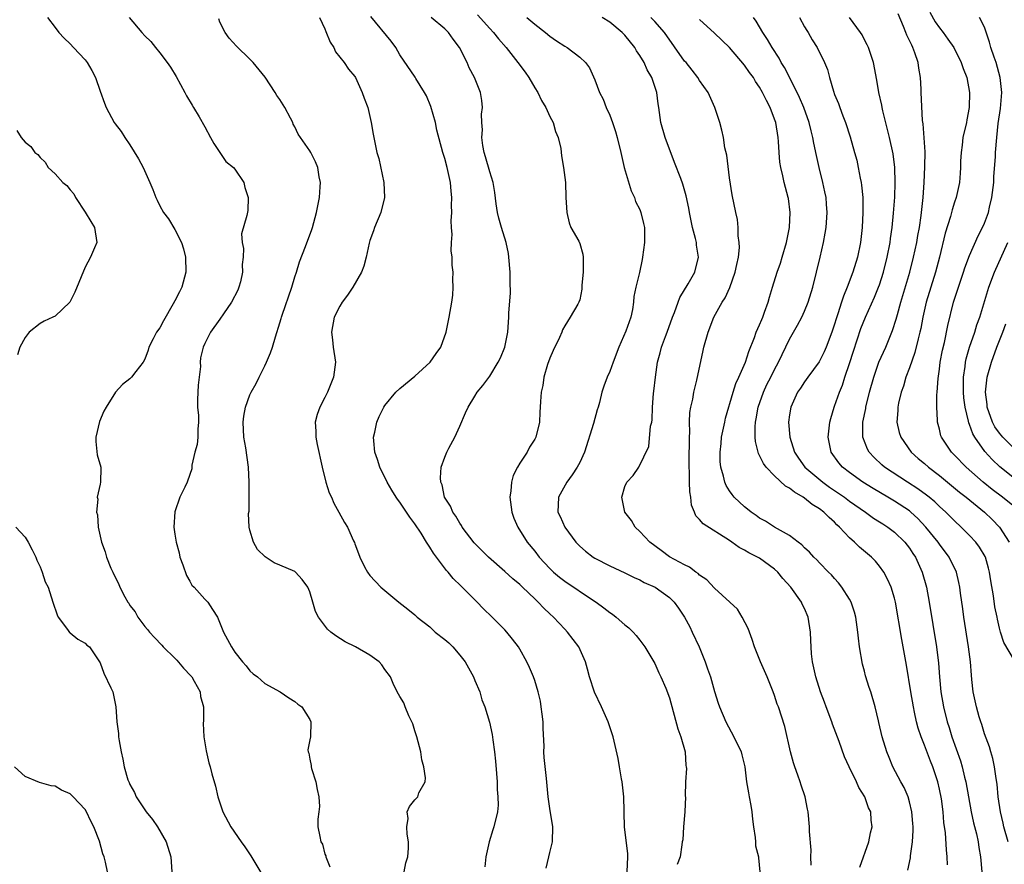
# Model space of a CAD drawing. Units: inches. Extents: x 2505000 to 2508000, y 1551000 to 1554000.
# Drawn here: x 2505548 to 2505680, y 1551222 to 1551335 of the extents above; entities that cross this region are included whole.
import ezdxf

# ---------------------------------------------------------------- set-up
doc = ezdxf.new("R2010")
doc.units = ezdxf.units.IN
doc.header["$MEASUREMENT"] = 0
doc.layers.add('LD25051551_2ft', color=95, linetype='Continuous')

msp = doc.modelspace()

# ---------------------------------------------------------------- linework, layer by layer
at = {"layer": 'LD25051551_2ft'}
for points, elevation in [([(2505551.99, 1551335), (2505553, 1551333.69), (2505553.51, 1551333), (2505554.23, 1551332.23), (2505555, 1551331.5), (2505555.45, 1551331), (2505557, 1551329.36), (2505557.3, 1551329), (2505557.93, 1551327.93), (2505558.39, 1551327), (2505559, 1551325.17), (2505559.58, 1551323.58), (2505559.83, 1551323), (2505560.88, 1551321), (2505561, 1551320.82), (2505561.81, 1551319.81), (2505562.31, 1551319), (2505563, 1551318), (2505564.15, 1551316.15), (2505564.76, 1551315), (2505565.66, 1551313), (2505566.04, 1551312.04), (2505566.43, 1551311), (2505566.64, 1551310.64), (2505567, 1551309.88), (2505567.45, 1551309), (2505568.13, 1551308.13), (2505569, 1551306.7), (2505569.88, 1551305), (2505570.14, 1551304.14), (2505570.42, 1551303), (2505570.46, 1551301), (2505569.92, 1551299), (2505569.59, 1551298.41), (2505569, 1551297.19), (2505568.78, 1551296.78), (2505567.47, 1551294.53), (2505567, 1551293.59), (2505566.54, 1551293), (2505566.11, 1551292.11), (2505565.51, 1551291), (2505565.41, 1551290.59), (2505565, 1551289.43), (2505564.74, 1551289), (2505563.78, 1551287.78), (2505563.2, 1551287), (2505563, 1551286.79), (2505561.98, 1551286.02), (2505561.08, 1551285), (2505559.82, 1551283), (2505559.53, 1551282.47), (2505558.93, 1551281.07), (2505558.45, 1551279), (2505558.43, 1551278.43), (2505558.63, 1551276.63), (2505559.12, 1551275), (2505559.1, 1551274.9), (2505559.07, 1551273), (2505559, 1551272.71), (2505558.64, 1551271), (2505558.71, 1551270.71), (2505558.55, 1551269), (2505558.65, 1551268.65), (2505558.75, 1551267), (2505559.2, 1551265), (2505559.69, 1551263.69), (2505559.87, 1551263), (2505560.46, 1551261.54), (2505560.69, 1551261), (2505561, 1551260.34), (2505561.47, 1551259.47), (2505561.66, 1551259), (2505562.32, 1551257.68), (2505562.7, 1551257), (2505562.83, 1551256.83), (2505563, 1551256.55), (2505563.68, 1551255.68), (2505564.05, 1551255), (2505565, 1551253.73), (2505565.35, 1551253.35), (2505565.6, 1551253), (2505566.25, 1551252.25), (2505567.23, 1551251.23), (2505567.43, 1551251), (2505569, 1551249.51), (2505569.25, 1551249.25), (2505570.16, 1551248.16), (2505571.13, 1551247.13), (2505571.24, 1551247), (2505571.56, 1551246.44), (2505572.35, 1551245), (2505572.41, 1551244.41), (2505572.79, 1551243), (2505572.81, 1551241.19), (2505572.78, 1551240.78), (2505572.84, 1551239), (2505573.14, 1551237.14), (2505573.54, 1551235.54), (2505573.69, 1551235), (2505573.93, 1551234.07), (2505574.41, 1551232.41), (2505574.72, 1551231), (2505575.4, 1551229), (2505576.44, 1551227), (2505577.82, 1551225), (2505578.34, 1551224.34), (2505579.13, 1551223.13), (2505581, 1551220.02)], 7668), ([(2505562.91, 1551335), (2505564.57, 1551333), (2505565, 1551332.56), (2505565.8, 1551331.8), (2505566.39, 1551331), (2505567, 1551330.28), (2505567.96, 1551329), (2505568.39, 1551328.39), (2505569.15, 1551327.15), (2505570.33, 1551325), (2505570.54, 1551324.54), (2505571.29, 1551323.29), (2505571.49, 1551323), (2505572.24, 1551321.76), (2505573, 1551320.42), (2505573.75, 1551319), (2505574.17, 1551318.17), (2505574.97, 1551316.97), (2505575.8, 1551315.8), (2505576.82, 1551315), (2505577, 1551314.78), (2505578.2, 1551313), (2505578.31, 1551312.31), (2505578.77, 1551311), (2505578.74, 1551309.26), (2505578.59, 1551308.59), (2505577.88, 1551306.12), (2505577.96, 1551305), (2505578.16, 1551304.16), (2505578.08, 1551303), (2505577.97, 1551302.03), (2505578.02, 1551301), (2505577.74, 1551299.74), (2505577.54, 1551299), (2505577.37, 1551298.63), (2505576.54, 1551297), (2505575.48, 1551295.48), (2505575, 1551294.75), (2505573.75, 1551293), (2505573, 1551291.52), (2505572.77, 1551291), (2505572.42, 1551289.58), (2505572.38, 1551289), (2505572.41, 1551288.41), (2505572.08, 1551285.92), (2505572.02, 1551284.02), (2505572.01, 1551283), (2505572.12, 1551281.88), (2505572.15, 1551281), (2505572.05, 1551280.05), (2505572.05, 1551279), (2505571.98, 1551278.02), (2505571.67, 1551277), (2505571.27, 1551275.27), (2505571.26, 1551275), (2505571.23, 1551274.77), (2505571, 1551274), (2505570.63, 1551273), (2505570.33, 1551272.33), (2505569.66, 1551271), (2505568.97, 1551269.03), (2505568.83, 1551267), (2505569, 1551266.05), (2505569.16, 1551265), (2505569.56, 1551263.56), (2505569.67, 1551263), (2505570.05, 1551261.95), (2505570.53, 1551260.53), (2505571, 1551259.78), (2505571.27, 1551259.27), (2505571.54, 1551259), (2505573, 1551257.39), (2505573.39, 1551257), (2505574.01, 1551256.01), (2505574.67, 1551255), (2505574.77, 1551254.77), (2505575.46, 1551253), (2505576.52, 1551251), (2505577, 1551250.3), (2505578.02, 1551249), (2505578.49, 1551248.49), (2505579, 1551247.81), (2505579.43, 1551247.43), (2505580.01, 1551247), (2505581, 1551246.13), (2505583.02, 1551245), (2505584.21, 1551244.21), (2505585, 1551243.71), (2505585.39, 1551243.39), (2505585.92, 1551243), (2505587, 1551241.32), (2505587.13, 1551241), (2505587.06, 1551239), (2505587, 1551238.61), (2505586.73, 1551237.27), (2505586.78, 1551237), (2505586.85, 1551236.85), (2505587, 1551236.01), (2505587.17, 1551235.17), (2505587.15, 1551235), (2505587.2, 1551234.8), (2505587.79, 1551233), (2505587.99, 1551231.99), (2505588.21, 1551231), (2505588.3, 1551229.7), (2505588.21, 1551229), (2505588.04, 1551228.04), (2505588.07, 1551227), (2505588.31, 1551225.69), (2505588.46, 1551225), (2505588.68, 1551224.68), (2505589, 1551223.37), (2505589.13, 1551223.13), (2505589.14, 1551223), (2505589.65, 1551221.65)], 7666), ([(2505588.28, 1551335), (2505589, 1551333.51), (2505589.13, 1551333.13), (2505589.72, 1551331.72), (2505590.18, 1551331), (2505590.43, 1551330.43), (2505591.57, 1551329), (2505592.13, 1551328.13), (2505593, 1551327.11), (2505593.07, 1551327), (2505593.98, 1551325), (2505594.22, 1551324.22), (2505594.71, 1551323), (2505595.18, 1551321), (2505595.44, 1551319.44), (2505595.66, 1551318.34), (2505595.95, 1551317), (2505596.18, 1551316.18), (2505596.87, 1551313), (2505596.94, 1551311), (2505596.45, 1551309), (2505595.63, 1551307), (2505595.48, 1551306.52), (2505595, 1551305.26), (2505594.9, 1551304.9), (2505594.5, 1551303), (2505594.19, 1551301.81), (2505593.9, 1551301), (2505592.72, 1551299), (2505592.03, 1551297.97), (2505591.29, 1551297), (2505591, 1551296.49), (2505590.24, 1551295), (2505589.89, 1551293), (2505590, 1551292), (2505590.12, 1551291), (2505590.4, 1551289), (2505590.17, 1551287), (2505589.35, 1551285), (2505589, 1551284.28), (2505588.31, 1551283), (2505587.99, 1551282.02), (2505587.71, 1551281), (2505587.78, 1551279.78), (2505587.79, 1551279), (2505587.98, 1551278.02), (2505588.62, 1551275), (2505589.12, 1551273), (2505589.59, 1551271.59), (2505589.89, 1551271), (2505590.19, 1551270.19), (2505590.88, 1551269), (2505591.6, 1551267.6), (2505592, 1551267), (2505592.83, 1551265.17), (2505592.94, 1551264.95), (2505593, 1551264.76), (2505593.49, 1551263.49), (2505593.66, 1551263), (2505594.3, 1551261.7), (2505594.67, 1551261), (2505595, 1551260.55), (2505596.45, 1551259), (2505597, 1551258.53), (2505598.86, 1551257), (2505600.07, 1551256.07), (2505601, 1551255.31), (2505601.32, 1551255), (2505603, 1551253.67), (2505603.73, 1551253), (2505605, 1551252), (2505605.54, 1551251.54), (2505606.05, 1551251), (2505607, 1551249.92), (2505607.73, 1551249), (2505608.84, 1551247), (2505609, 1551246.55), (2505609.66, 1551245), (2505609.96, 1551243.96), (2505610.33, 1551243), (2505610.95, 1551240.95), (2505611.33, 1551239.33), (2505611.4, 1551238.6), (2505611.63, 1551237), (2505611.76, 1551235.76), (2505611.89, 1551234.11), (2505611.97, 1551233), (2505612, 1551232), (2505612.09, 1551231), (2505612.1, 1551229.9), (2505612.04, 1551229), (2505611.55, 1551227), (2505611.4, 1551226.6), (2505610.9, 1551225), (2505610.48, 1551223), (2505610.32, 1551221.68)], 7662), ([(2505618.52, 1551221.48), (2505618.88, 1551223), (2505619, 1551223.56), (2505619.36, 1551225), (2505619.4, 1551227), (2505619, 1551229.43), (2505618.8, 1551231), (2505618.57, 1551233.43), (2505618.26, 1551236.26), (2505618.23, 1551237), (2505618.25, 1551237.75), (2505618.12, 1551240.12), (2505618.12, 1551241), (2505617.97, 1551242.02), (2505617.87, 1551243), (2505617.77, 1551243.77), (2505617.46, 1551245), (2505617, 1551246.52), (2505616.84, 1551247), (2505616.28, 1551248.28), (2505615.94, 1551249), (2505615, 1551250.73), (2505614.83, 1551251), (2505614.05, 1551252.05), (2505613.28, 1551253), (2505613, 1551253.3), (2505611.31, 1551255), (2505610.12, 1551256.12), (2505609.31, 1551257), (2505609, 1551257.29), (2505607.31, 1551259), (2505607.14, 1551259.14), (2505606.13, 1551260.13), (2505605.43, 1551261), (2505605.22, 1551261.22), (2505603.5, 1551263.5), (2505603, 1551264.34), (2505602.72, 1551264.72), (2505602.56, 1551265), (2505601.83, 1551266.17), (2505601, 1551267.42), (2505600.32, 1551268.32), (2505599, 1551270.34), (2505598.71, 1551270.71), (2505598.53, 1551271), (2505597.94, 1551271.94), (2505597.31, 1551273), (2505596.31, 1551275), (2505596.01, 1551276.01), (2505595.66, 1551277), (2505595.51, 1551278.49), (2505595.5, 1551279), (2505595.67, 1551279.67), (2505595.95, 1551281), (2505596.26, 1551281.74), (2505596.85, 1551283), (2505597, 1551283.23), (2505598.45, 1551285), (2505599, 1551285.5), (2505601, 1551287.15), (2505603.06, 1551289), (2505603.83, 1551290.17), (2505604.49, 1551291), (2505605.17, 1551293), (2505605.23, 1551293.23), (2505605.57, 1551295), (2505605.92, 1551297), (2505606.05, 1551297.95), (2505606.13, 1551299), (2505606.06, 1551300.06), (2505606.11, 1551301), (2505605.97, 1551301.97), (2505605.97, 1551303), (2505605.86, 1551303.86), (2505605.89, 1551305), (2505605.98, 1551306.03), (2505605.9, 1551307), (2505605.86, 1551307.86), (2505605.95, 1551309), (2505605.91, 1551309.91), (2505605.96, 1551311), (2505605.84, 1551311.84), (2505605.76, 1551313), (2505605.31, 1551315), (2505605, 1551316.17), (2505604.73, 1551317), (2505603.95, 1551319.95), (2505603.74, 1551321), (2505603.14, 1551323.14), (2505602.54, 1551324.54), (2505602.3, 1551325), (2505601.14, 1551326.86), (2505601.04, 1551327.04), (2505599, 1551330.04), (2505598.45, 1551331), (2505597.84, 1551331.84), (2505595.15, 1551335.15)], 7660), ([(2505629.35, 1551221), (2505629.44, 1551223), (2505629.42, 1551223.42), (2505628.97, 1551227), (2505628.91, 1551228.91), (2505628.92, 1551229.08), (2505628.9, 1551231), (2505628.68, 1551233), (2505628.58, 1551233.42), (2505628.31, 1551235), (2505628.13, 1551236.13), (2505627.45, 1551239), (2505626.79, 1551241), (2505625.92, 1551243), (2505624.99, 1551244.99), (2505624.3, 1551247), (2505624.04, 1551248.04), (2505623.76, 1551249), (2505622.87, 1551251), (2505621.35, 1551253), (2505621, 1551253.36), (2505619.5, 1551255), (2505619, 1551255.44), (2505618.2, 1551256.2), (2505617.46, 1551257), (2505617, 1551257.42), (2505615.38, 1551259), (2505615, 1551259.35), (2505614.09, 1551260.09), (2505613, 1551261.09), (2505610.82, 1551263), (2505608.92, 1551264.92), (2505607.33, 1551267), (2505607.23, 1551267.23), (2505607, 1551267.51), (2505606.46, 1551268.46), (2505606.05, 1551269), (2505605.78, 1551269.78), (2505604.98, 1551271), (2505604.65, 1551272.65), (2505604.49, 1551273), (2505604.41, 1551273.59), (2505604.53, 1551275), (2505605, 1551276.35), (2505605.27, 1551277), (2505605.52, 1551277.52), (2505606.32, 1551279), (2505607, 1551280.45), (2505607.77, 1551282.23), (2505608.13, 1551283), (2505609, 1551284.49), (2505609.32, 1551285), (2505610.09, 1551285.91), (2505611, 1551287.16), (2505612.13, 1551289), (2505612.43, 1551289.57), (2505613.02, 1551291), (2505613.41, 1551293), (2505613.56, 1551295), (2505613.55, 1551295.55), (2505613.76, 1551298.24), (2505613.71, 1551299.71), (2505613.71, 1551301), (2505613.55, 1551303), (2505613.49, 1551303.49), (2505613.19, 1551305), (2505612.56, 1551307), (2505612.23, 1551308.23), (2505612.01, 1551309), (2505611.84, 1551310.16), (2505611.67, 1551311.67), (2505611.44, 1551313), (2505611, 1551314.4), (2505610.42, 1551316.42), (2505610.24, 1551317), (2505610.08, 1551317.92), (2505609.96, 1551319), (2505610.03, 1551320.03), (2505609.95, 1551321), (2505609.9, 1551322.1), (2505610.01, 1551323), (2505609.92, 1551323.92), (2505609.76, 1551325), (2505608.98, 1551327), (2505608.27, 1551328.27), (2505608, 1551329), (2505606.95, 1551331), (2505606.11, 1551332.11), (2505605.49, 1551333), (2505605, 1551333.49), (2505603.2, 1551335)], 7658), ([(2505609.35, 1551335.35), (2505611, 1551333.53), (2505611.51, 1551333), (2505612.16, 1551332.16), (2505613.19, 1551331), (2505614.76, 1551329), (2505615.72, 1551327.72), (2505616.2, 1551327), (2505617, 1551325.63), (2505617.4, 1551325), (2505617.92, 1551323.92), (2505618.46, 1551323), (2505619, 1551321.8), (2505619.45, 1551321), (2505619.77, 1551319.77), (2505620.13, 1551319), (2505620.47, 1551317.53), (2505620.55, 1551316.55), (2505620.85, 1551315), (2505621.09, 1551313), (2505621.15, 1551311), (2505621.27, 1551309), (2505621.61, 1551307.61), (2505621.82, 1551307), (2505622.86, 1551305.14), (2505623, 1551304.84), (2505623.4, 1551303.4), (2505623.46, 1551303), (2505623.45, 1551302.55), (2505623.47, 1551301), (2505623.3, 1551299.3), (2505623.27, 1551298.73), (2505623, 1551297.32), (2505622.89, 1551297), (2505622.76, 1551296.76), (2505621.73, 1551295), (2505621, 1551293.85), (2505620.69, 1551293.31), (2505620.6, 1551293), (2505620.29, 1551292.29), (2505619.44, 1551290.56), (2505619, 1551289.55), (2505618.7, 1551288.7), (2505618.21, 1551287), (2505618.09, 1551285.91), (2505617.85, 1551285), (2505617.75, 1551283.75), (2505617.73, 1551283), (2505617.67, 1551282.33), (2505617.62, 1551281), (2505617.14, 1551279), (2505617, 1551278.74), (2505616.32, 1551277.68), (2505615.98, 1551277), (2505615, 1551275.54), (2505614.69, 1551275), (2505614.12, 1551273.88), (2505613.91, 1551273), (2505613.83, 1551271.83), (2505613.69, 1551271), (2505613.94, 1551269), (2505614.21, 1551268.21), (2505614.76, 1551267), (2505616.01, 1551265), (2505617, 1551263.77), (2505617.6, 1551263), (2505619, 1551261.48), (2505619.48, 1551261), (2505620.3, 1551260.3), (2505621, 1551259.78), (2505624.69, 1551257.31), (2505625.18, 1551257), (2505626.23, 1551256.23), (2505627, 1551255.59), (2505627.37, 1551255.37), (2505627.86, 1551255), (2505629, 1551253.96), (2505629.54, 1551253.55), (2505630.13, 1551253), (2505630.54, 1551252.54), (2505631, 1551251.91), (2505631.7, 1551251), (2505632.9, 1551249), (2505633, 1551248.81), (2505633.54, 1551247.54), (2505633.83, 1551247), (2505634.51, 1551245.49), (2505635, 1551244.23), (2505636.07, 1551240.07), (2505636.5, 1551239), (2505637.07, 1551237), (2505637.17, 1551235.17), (2505637.21, 1551235), (2505637.23, 1551234.77), (2505637.12, 1551233), (2505637.09, 1551231.09), (2505637.1, 1551231), (2505637.04, 1551229), (2505636.85, 1551227), (2505636.74, 1551225.26), (2505636.68, 1551225), (2505636.62, 1551224.62), (2505636.42, 1551223), (2505636.02, 1551221.97)], 7656), ([(2505615.93, 1551335), (2505617, 1551334.1), (2505618.42, 1551333), (2505619, 1551332.5), (2505619.89, 1551331.89), (2505621, 1551331.17), (2505621.31, 1551331), (2505623, 1551329.71), (2505623.76, 1551329), (2505624.29, 1551328.29), (2505625, 1551326.7), (2505625.64, 1551325), (2505626.11, 1551324.11), (2505626.54, 1551323), (2505627, 1551321.96), (2505627.38, 1551321), (2505627.78, 1551319.78), (2505628, 1551319), (2505628.49, 1551317), (2505628.57, 1551316.57), (2505628.94, 1551315), (2505629.87, 1551311.87), (2505630.3, 1551311), (2505630.44, 1551310.43), (2505631, 1551309.38), (2505631.16, 1551309), (2505631.5, 1551307.5), (2505631.65, 1551307), (2505631.66, 1551305), (2505631.39, 1551303), (2505631.31, 1551302.69), (2505630.96, 1551300.96), (2505630.47, 1551299), (2505630.21, 1551297.79), (2505630.18, 1551297), (2505630.04, 1551296.04), (2505629.81, 1551295), (2505629.16, 1551293.16), (2505628.22, 1551291), (2505627.45, 1551289), (2505627, 1551287.78), (2505626.66, 1551287), (2505626.21, 1551285.79), (2505625.97, 1551285), (2505625.64, 1551283.64), (2505625.46, 1551283), (2505625.34, 1551282.66), (2505624.82, 1551280.82), (2505623.64, 1551277), (2505623, 1551275.61), (2505622.67, 1551275), (2505622.01, 1551273.99), (2505621.27, 1551273), (2505620.16, 1551271), (2505620.06, 1551269), (2505620.4, 1551268.4), (2505621, 1551267), (2505622.48, 1551265), (2505623, 1551264.44), (2505623.77, 1551263.77), (2505624.79, 1551263), (2505625, 1551262.87), (2505627, 1551261.85), (2505629, 1551260.89), (2505630.26, 1551260.26), (2505631, 1551259.95), (2505631.62, 1551259.62), (2505633.05, 1551259), (2505635, 1551257.6), (2505635.59, 1551257), (2505636.18, 1551256.18), (2505636.96, 1551255), (2505637.67, 1551253.67), (2505638.02, 1551253), (2505638.93, 1551251), (2505639.74, 1551249), (2505640.07, 1551248.07), (2505640.43, 1551247), (2505641, 1551245.08), (2505641.49, 1551243.49), (2505641.67, 1551243), (2505642.49, 1551241), (2505643.55, 1551239), (2505644.52, 1551237), (2505644.62, 1551236.62), (2505645.02, 1551235), (2505645.23, 1551233), (2505645.52, 1551231.52), (2505645.6, 1551231), (2505645.84, 1551229.84), (2505645.97, 1551229), (2505646.04, 1551228.04), (2505646.17, 1551227), (2505646.41, 1551225.59), (2505646.43, 1551225), (2505646.47, 1551224.47), (2505646.87, 1551223), (2505646.87, 1551222.87), (2505647.01, 1551221)], 7654), ([(2505653.9, 1551221.9), (2505653.82, 1551223), (2505653.87, 1551223.87), (2505653.64, 1551226.36), (2505653.65, 1551227), (2505653.47, 1551229), (2505653.38, 1551229.38), (2505653.09, 1551231), (2505652.55, 1551232.55), (2505652.42, 1551233), (2505652.12, 1551233.88), (2505651.69, 1551235), (2505651.52, 1551235.52), (2505651.12, 1551237), (2505650.37, 1551240.37), (2505649.51, 1551243), (2505649.36, 1551243.36), (2505649, 1551244.51), (2505648.82, 1551245), (2505648.02, 1551247), (2505647.14, 1551249), (2505646.33, 1551251), (2505646, 1551252), (2505645.63, 1551253), (2505645.48, 1551253.48), (2505644.69, 1551255), (2505644.04, 1551256.04), (2505643.03, 1551257), (2505641, 1551258.85), (2505639.95, 1551259.95), (2505639, 1551260.6), (2505638.81, 1551260.81), (2505638.5, 1551261), (2505637.66, 1551261.66), (2505637, 1551261.96), (2505635, 1551263.04), (2505633.88, 1551263.88), (2505632.34, 1551265), (2505631, 1551266.43), (2505630.39, 1551267), (2505629.89, 1551267.89), (2505629, 1551269), (2505628.61, 1551271), (2505629, 1551272.42), (2505629.29, 1551273), (2505630.11, 1551273.89), (2505630.89, 1551275), (2505632.24, 1551277.76), (2505632.46, 1551280.46), (2505632.61, 1551281), (2505632.68, 1551281.32), (2505632.71, 1551283), (2505632.83, 1551284.83), (2505632.88, 1551285.12), (2505633.09, 1551287), (2505633.38, 1551289), (2505633.75, 1551290.25), (2505633.91, 1551291), (2505634.43, 1551292.43), (2505634.65, 1551293), (2505635.38, 1551295), (2505635.64, 1551295.64), (2505636.12, 1551297), (2505636.36, 1551297.64), (2505637.48, 1551299.48), (2505638.34, 1551301), (2505638.86, 1551303), (2505638.6, 1551304.6), (2505638.57, 1551305), (2505638.46, 1551305.53), (2505638.05, 1551307), (2505637.85, 1551307.85), (2505637.64, 1551309), (2505637.56, 1551309.56), (2505637.22, 1551311.22), (2505636.77, 1551312.77), (2505636.47, 1551313.53), (2505635.66, 1551315.66), (2505634.41, 1551319), (2505633.81, 1551321), (2505633.55, 1551323), (2505633.47, 1551323.47), (2505633.31, 1551325), (2505632.62, 1551327), (2505632, 1551328), (2505631.58, 1551329), (2505631, 1551329.94), (2505630.57, 1551330.57), (2505630.34, 1551331), (2505629, 1551332.66), (2505628.68, 1551333), (2505627, 1551334.39), (2505626, 1551335)], 7652), ([(2505660.36, 1551221.64), (2505661.56, 1551225), (2505661.81, 1551226.19), (2505662.01, 1551227), (2505661.89, 1551227.89), (2505661.82, 1551229), (2505661.54, 1551229.54), (2505661.04, 1551231), (2505660.26, 1551232.26), (2505659.94, 1551233), (2505658.95, 1551235), (2505658.33, 1551236.33), (2505657.6, 1551238.4), (2505656.71, 1551240.71), (2505656.62, 1551241), (2505655.87, 1551243), (2505655.65, 1551243.65), (2505655.11, 1551245), (2505654.48, 1551247), (2505654.24, 1551248.24), (2505654.06, 1551249), (2505653.93, 1551250.07), (2505653.86, 1551251), (2505653.85, 1551251.85), (2505653.8, 1551253), (2505653.5, 1551255), (2505653, 1551256.12), (2505652.7, 1551256.7), (2505652.58, 1551257), (2505651.15, 1551259), (2505650.12, 1551260.12), (2505649.41, 1551261), (2505649, 1551261.38), (2505647, 1551262.84), (2505646.89, 1551262.89), (2505646.71, 1551263), (2505645.57, 1551263.57), (2505645, 1551263.92), (2505644.27, 1551264.27), (2505643.28, 1551265), (2505643, 1551265.19), (2505639.45, 1551267.45), (2505639, 1551268.02), (2505638.5, 1551268.5), (2505638.32, 1551269), (2505637.91, 1551269.91), (2505637.82, 1551271), (2505637.69, 1551271.69), (2505637.65, 1551273), (2505637.64, 1551274.36), (2505637.61, 1551275), (2505637.62, 1551277), (2505637.65, 1551277.65), (2505637.63, 1551279), (2505637.68, 1551279.68), (2505637.65, 1551281), (2505637.7, 1551282.3), (2505637.82, 1551283), (2505638.07, 1551284.07), (2505638.21, 1551285), (2505638.61, 1551286.61), (2505639.45, 1551290.55), (2505639.56, 1551291), (2505640.12, 1551293), (2505640.9, 1551295), (2505641.99, 1551297), (2505642.39, 1551297.61), (2505643.02, 1551298.98), (2505643.76, 1551301), (2505643.96, 1551302.04), (2505644.17, 1551303), (2505644.32, 1551304.32), (2505644.29, 1551305), (2505644.14, 1551305.86), (2505644.16, 1551307), (2505644.04, 1551308.04), (2505643.81, 1551309), (2505643.33, 1551311.33), (2505643, 1551313.6), (2505642.62, 1551316.62), (2505642.37, 1551317.63), (2505642.17, 1551319), (2505641.98, 1551319.98), (2505641.7, 1551321), (2505641.02, 1551323), (2505640.15, 1551325), (2505639, 1551326.6), (2505638.78, 1551327), (2505637.99, 1551327.99), (2505637.18, 1551329), (2505637, 1551329.19), (2505634.3, 1551333), (2505633, 1551334.48), (2505632.5, 1551335)], 7650), ([(2505672.09, 1551221.91), (2505672.02, 1551223), (2505671.92, 1551223.92), (2505671.78, 1551226.22), (2505671.58, 1551227.58), (2505671.47, 1551229), (2505671.25, 1551230.75), (2505671, 1551232.03), (2505670.77, 1551233), (2505670.09, 1551235), (2505669.78, 1551235.78), (2505669, 1551237.89), (2505668.56, 1551239), (2505668.16, 1551240.16), (2505667.95, 1551241), (2505667.68, 1551242.32), (2505667.51, 1551243), (2505667.16, 1551245), (2505666.59, 1551248.59), (2505665.98, 1551251.98), (2505665.12, 1551257), (2505665, 1551257.5), (2505664.55, 1551259), (2505664.07, 1551260.07), (2505663.57, 1551261), (2505663, 1551261.79), (2505662.46, 1551262.46), (2505661.93, 1551263), (2505660.34, 1551264.34), (2505659.66, 1551265), (2505659, 1551265.58), (2505657.67, 1551267), (2505657.32, 1551267.32), (2505657, 1551267.64), (2505656.27, 1551268.27), (2505655.58, 1551269), (2505655, 1551269.45), (2505654.03, 1551270.03), (2505653, 1551270.88), (2505652.81, 1551271), (2505651.64, 1551271.64), (2505651, 1551272.2), (2505650.47, 1551272.47), (2505649, 1551273.84), (2505647.88, 1551275), (2505647.5, 1551275.5), (2505647, 1551276.57), (2505646.84, 1551276.84), (2505646.43, 1551278.43), (2505646.4, 1551279), (2505646.39, 1551280.39), (2505646.46, 1551281), (2505646.56, 1551281.44), (2505646.81, 1551283), (2505647.5, 1551285), (2505647.98, 1551286.02), (2505648.49, 1551287), (2505649, 1551288.03), (2505649.54, 1551289), (2505651, 1551292.08), (2505652.07, 1551293.93), (2505652.64, 1551295), (2505653, 1551295.81), (2505653.48, 1551297), (2505654.1, 1551299), (2505654.61, 1551301), (2505655.08, 1551303), (2505655.53, 1551305), (2505655.76, 1551306.24), (2505655.87, 1551307), (2505656, 1551309), (2505655.91, 1551310.09), (2505655.86, 1551311), (2505655.72, 1551311.72), (2505655.45, 1551313), (2505654.94, 1551315), (2505654.58, 1551316.58), (2505654.23, 1551318.23), (2505654.12, 1551319), (2505653.87, 1551319.87), (2505653.61, 1551321), (2505652.88, 1551323), (2505652.32, 1551324.32), (2505652, 1551325), (2505650.33, 1551328.33), (2505649.89, 1551329), (2505649.59, 1551329.59), (2505648.66, 1551331), (2505648.06, 1551332.06), (2505647.42, 1551333), (2505646.53, 1551334.53), (2505646.17, 1551335)], 7646), ([(2505652.32, 1551335), (2505653, 1551333.75), (2505653.28, 1551333.28), (2505653.46, 1551333), (2505654.03, 1551332.03), (2505654.66, 1551331), (2505655.68, 1551329), (2505656.08, 1551328.08), (2505656.31, 1551327), (2505656.84, 1551325.16), (2505657, 1551324.74), (2505657.52, 1551323.52), (2505657.69, 1551323), (2505658.12, 1551321.88), (2505658.47, 1551321), (2505659.08, 1551319.08), (2505659.67, 1551317), (2505659.95, 1551315.95), (2505660.16, 1551315), (2505660.42, 1551313.58), (2505660.55, 1551313), (2505660.61, 1551312.61), (2505660.76, 1551311), (2505660.79, 1551309), (2505660.7, 1551307), (2505660.48, 1551305), (2505660.07, 1551303), (2505659.45, 1551301), (2505658.67, 1551299), (2505658.18, 1551297.82), (2505657.94, 1551297), (2505657.45, 1551295.45), (2505657.22, 1551294.78), (2505657, 1551294.07), (2505656.62, 1551293), (2505655.87, 1551291), (2505655.62, 1551290.38), (2505654.95, 1551289.05), (2505653.43, 1551287), (2505653, 1551286.39), (2505652.45, 1551285.55), (2505652.07, 1551285), (2505651.15, 1551283), (2505651, 1551282), (2505650.87, 1551281), (2505651.04, 1551279), (2505651.66, 1551277), (2505652.2, 1551276.2), (2505653.04, 1551275), (2505655.43, 1551273), (2505656.34, 1551272.34), (2505658.33, 1551271), (2505659, 1551270.48), (2505661.14, 1551269), (2505662.2, 1551268.2), (2505663, 1551267.72), (2505663.43, 1551267.43), (2505664.12, 1551267), (2505665, 1551266.34), (2505666.38, 1551265), (2505667, 1551264.19), (2505667.46, 1551263.46), (2505667.78, 1551263), (2505668.69, 1551261), (2505669.25, 1551259), (2505669.61, 1551257), (2505670.6, 1551251), (2505670.85, 1551248.85), (2505670.99, 1551247), (2505671.19, 1551245), (2505671.53, 1551243), (2505672.03, 1551241), (2505672.27, 1551240.27), (2505672.66, 1551239), (2505673.79, 1551235.79), (2505674.02, 1551235), (2505674.35, 1551233.65), (2505674.52, 1551233), (2505675.24, 1551229), (2505675.55, 1551227.55), (2505675.93, 1551226.07), (2505676.16, 1551225), (2505676.26, 1551224.26), (2505676.49, 1551223), (2505676.63, 1551221)], 7644), ([(2505680.14, 1551225), (2505679.6, 1551227), (2505679.5, 1551227.5), (2505679.12, 1551229), (2505678.85, 1551231), (2505678.71, 1551232.71), (2505678.57, 1551233.43), (2505678.35, 1551235), (2505678.12, 1551236.12), (2505677.83, 1551237), (2505677.66, 1551237.66), (2505677, 1551239.41), (2505676.64, 1551240.64), (2505676.52, 1551241), (2505676.31, 1551241.69), (2505675.93, 1551243), (2505675.51, 1551245), (2505675.33, 1551246.67), (2505675.25, 1551247.25), (2505675.12, 1551249), (2505674.85, 1551251), (2505674.24, 1551255), (2505674.11, 1551256.11), (2505673.81, 1551258.19), (2505673.72, 1551259), (2505673.6, 1551259.6), (2505673.26, 1551261), (2505672.3, 1551263), (2505671, 1551264.74), (2505670.82, 1551265), (2505669.19, 1551267), (2505668.13, 1551268.13), (2505667.18, 1551269), (2505667, 1551269.15), (2505665, 1551270.45), (2505664.11, 1551271), (2505662.15, 1551272.15), (2505660.78, 1551273), (2505659, 1551274.28), (2505658.07, 1551275), (2505657.59, 1551275.59), (2505656.56, 1551277), (2505656.13, 1551279), (2505656.36, 1551281), (2505656.49, 1551281.51), (2505656.94, 1551283), (2505657, 1551283.14), (2505657.64, 1551285), (2505658.05, 1551285.95), (2505658.39, 1551287), (2505659, 1551288.81), (2505659.51, 1551290.49), (2505660.52, 1551293.48), (2505661.12, 1551295), (2505662.33, 1551297.67), (2505662.87, 1551299), (2505663, 1551299.35), (2505663.52, 1551301), (2505664.02, 1551303), (2505664.4, 1551305), (2505664.47, 1551305.53), (2505664.7, 1551307), (2505664.88, 1551308.89), (2505665.03, 1551311.03), (2505665.1, 1551313), (2505665.04, 1551315), (2505664.8, 1551316.8), (2505664.32, 1551319), (2505663.44, 1551322.56), (2505663.35, 1551323), (2505663.31, 1551323.31), (2505662.92, 1551325), (2505662.65, 1551326.65), (2505662.19, 1551329), (2505661.52, 1551331), (2505661.36, 1551331.36), (2505661, 1551332.02), (2505660.69, 1551332.69), (2505660.48, 1551333), (2505659.01, 1551335)], 7642), ([(2505681, 1551249.22), (2505679.6, 1551251.6), (2505679.14, 1551253), (2505679, 1551253.5), (2505678.72, 1551254.72), (2505678.68, 1551255), (2505678.38, 1551256.38), (2505678.19, 1551257.81), (2505677.83, 1551259.83), (2505677.67, 1551261), (2505677.54, 1551261.54), (2505677.13, 1551263), (2505677.09, 1551263.09), (2505676.33, 1551264.33), (2505675.84, 1551265), (2505675, 1551265.89), (2505673.89, 1551267), (2505673, 1551267.82), (2505671.83, 1551269), (2505671, 1551269.74), (2505670.37, 1551270.37), (2505669.62, 1551271), (2505669.28, 1551271.28), (2505668.12, 1551272.12), (2505666.72, 1551273), (2505663.67, 1551275), (2505663.31, 1551275.31), (2505662.28, 1551276.28), (2505661.63, 1551277), (2505661.4, 1551277.4), (2505660.79, 1551279), (2505660.78, 1551280.78), (2505660.79, 1551281), (2505661.17, 1551282.83), (2505661.19, 1551283), (2505661.68, 1551285), (2505662.22, 1551287), (2505662.92, 1551289), (2505663.82, 1551291), (2505664.75, 1551293.25), (2505665.23, 1551294.76), (2505665.39, 1551295.39), (2505665.85, 1551297), (2505667.06, 1551301), (2505667.55, 1551303), (2505667.96, 1551305), (2505668.11, 1551305.89), (2505668.32, 1551307), (2505668.56, 1551308.56), (2505668.82, 1551311), (2505668.96, 1551313), (2505669.06, 1551315.07), (2505669.07, 1551317.07), (2505668.82, 1551320.82), (2505668.74, 1551321.26), (2505668.55, 1551325), (2505668.55, 1551325.45), (2505668.45, 1551327), (2505668.24, 1551328.24), (2505668.16, 1551329), (2505667.71, 1551330.29), (2505667.45, 1551331), (2505667.29, 1551331.29), (2505667, 1551331.95), (2505666.65, 1551332.65), (2505666.53, 1551333), (2505666.22, 1551333.78), (2505665.48, 1551335.48)], 7640), ([(2505669.72, 1551335.72), (2505670.43, 1551334.43), (2505671, 1551333.61), (2505671.48, 1551333), (2505672.12, 1551332.12), (2505672.9, 1551331), (2505673.91, 1551329), (2505674.18, 1551328.18), (2505674.65, 1551327), (2505675.02, 1551325), (2505674.97, 1551323), (2505674.64, 1551321.36), (2505674.59, 1551321), (2505674.13, 1551319), (2505674.02, 1551317.98), (2505673.88, 1551317), (2505673.81, 1551315.81), (2505673.8, 1551315), (2505673.75, 1551314.25), (2505673.65, 1551313), (2505673.23, 1551311), (2505673, 1551310.37), (2505672.67, 1551309.33), (2505672.6, 1551309), (2505672.46, 1551308.46), (2505671.76, 1551306.24), (2505670.98, 1551303), (2505670.48, 1551301), (2505669.23, 1551297), (2505668.77, 1551295), (2505668.49, 1551293.51), (2505668.37, 1551293), (2505668.14, 1551292.14), (2505667.7, 1551290.3), (2505667, 1551288.27), (2505666.52, 1551287), (2505666.18, 1551285.82), (2505665.89, 1551285), (2505665.54, 1551283.54), (2505665.44, 1551283), (2505665.43, 1551282.57), (2505665.31, 1551281), (2505665.64, 1551279.64), (2505665.82, 1551279), (2505667.23, 1551277), (2505668.17, 1551276.17), (2505669, 1551275.48), (2505669.53, 1551275), (2505671, 1551273.87), (2505673.68, 1551271.68), (2505674.57, 1551271), (2505677, 1551269), (2505678.01, 1551268.01), (2505679, 1551266.99), (2505680.28, 1551265)], 7638), ([(2505681, 1551269.72), (2505679.39, 1551271), (2505678.03, 1551272.03), (2505676.83, 1551273), (2505674.55, 1551275), (2505673, 1551276.62), (2505672.61, 1551277), (2505671.28, 1551279), (2505671.2, 1551279.2), (2505671, 1551280.06), (2505670.74, 1551281), (2505670.74, 1551281.26), (2505670.65, 1551283), (2505670.66, 1551284.66), (2505670.7, 1551285), (2505670.82, 1551286.82), (2505671, 1551288.07), (2505671.11, 1551289), (2505671.4, 1551290.6), (2505671.65, 1551291.65), (2505672.11, 1551293.89), (2505672.89, 1551297), (2505673.53, 1551299), (2505674.21, 1551301), (2505674.39, 1551301.61), (2505675, 1551303.24), (2505676.15, 1551305.85), (2505676.75, 1551307), (2505677, 1551307.55), (2505677.54, 1551309), (2505677.68, 1551309.68), (2505678, 1551311), (2505678.23, 1551313), (2505678.25, 1551313.75), (2505678.46, 1551316.46), (2505678.48, 1551317), (2505678.64, 1551319), (2505678.85, 1551320.85), (2505679.14, 1551322.86), (2505679.3, 1551325), (2505679.11, 1551327), (2505678.54, 1551329), (2505678.29, 1551329.71), (2505677.87, 1551331), (2505677.69, 1551331.69), (2505677.2, 1551333.2), (2505677, 1551333.73), (2505676.32, 1551335)], 7636), ([(2505599.57, 1551221), (2505599.82, 1551222.18), (2505600.07, 1551223), (2505600.14, 1551224.14), (2505600.16, 1551225), (2505599.96, 1551226.04), (2505599.92, 1551227), (2505600.11, 1551228.11), (2505600, 1551229), (2505600.28, 1551229.72), (2505601, 1551230.61), (2505601.2, 1551230.8), (2505601.38, 1551231), (2505601.55, 1551231.55), (2505602.36, 1551233), (2505602.44, 1551233.56), (2505602.2, 1551235), (2505601.92, 1551235.92), (2505601.79, 1551237), (2505601.27, 1551239), (2505601, 1551239.82), (2505600.73, 1551240.73), (2505600.62, 1551241), (2505600.2, 1551241.8), (2505599.71, 1551243), (2505599.54, 1551243.54), (2505599, 1551244.39), (2505598.66, 1551245), (2505598.13, 1551246.13), (2505597.76, 1551247), (2505597, 1551248), (2505596.6, 1551248.6), (2505596.26, 1551249), (2505595, 1551249.92), (2505593.08, 1551251), (2505591.7, 1551251.7), (2505590.48, 1551252.48), (2505589.8, 1551253), (2505589.37, 1551253.37), (2505588.13, 1551255), (2505587.75, 1551255.75), (2505587.38, 1551257), (2505587, 1551258.34), (2505586.74, 1551259), (2505585.99, 1551259.99), (2505585.08, 1551261), (2505585, 1551261.06), (2505583, 1551261.93), (2505582.23, 1551262.23), (2505581.03, 1551263.03), (2505579.99, 1551263.99), (2505579.46, 1551265), (2505579, 1551266.6), (2505578.91, 1551267), (2505578.83, 1551268.83), (2505578.88, 1551269.12), (2505578.91, 1551271), (2505578.92, 1551273), (2505578.81, 1551275), (2505578.44, 1551277.56), (2505578.2, 1551279), (2505578.12, 1551281), (2505578.18, 1551281.82), (2505578.4, 1551283), (2505579, 1551284.63), (2505579.17, 1551285), (2505579.82, 1551286.18), (2505580.24, 1551287), (2505581, 1551288.52), (2505581.23, 1551289), (2505581.74, 1551290.26), (2505582, 1551291), (2505582.4, 1551292.4), (2505583, 1551294.24), (2505583.17, 1551294.83), (2505583.2, 1551295), (2505583.29, 1551295.29), (2505584.6, 1551299), (2505585, 1551300.4), (2505585.21, 1551301), (2505585.6, 1551302.4), (2505586.43, 1551304.43), (2505587.27, 1551306.73), (2505587.36, 1551307), (2505587.89, 1551309), (2505588.27, 1551311), (2505588.39, 1551312.39), (2505588.42, 1551313), (2505588.26, 1551313.74), (2505588.08, 1551315), (2505587.75, 1551315.75), (2505587.13, 1551317), (2505587, 1551317.22), (2505585.42, 1551319.42), (2505585, 1551320.42), (2505584.79, 1551320.79), (2505584.71, 1551321), (2505584.42, 1551321.58), (2505583.64, 1551323), (2505583, 1551324.05), (2505582.6, 1551324.6), (2505582.39, 1551325), (2505581.03, 1551327.03), (2505579.42, 1551329), (2505579, 1551329.45), (2505577.19, 1551331.19), (2505576.23, 1551332.23), (2505575.69, 1551333), (2505575, 1551334.4), (2505574.83, 1551334.83)], 7664), ([(2505666.76, 1551221.24), (2505667.12, 1551222.88), (2505667.13, 1551223.13), (2505667.41, 1551225), (2505667.5, 1551226.5), (2505667.49, 1551227), (2505667.46, 1551227.46), (2505667.33, 1551229), (2505667, 1551230.33), (2505666.8, 1551231), (2505666.27, 1551232.27), (2505665.84, 1551233), (2505664.77, 1551235), (2505664.27, 1551236.27), (2505663.96, 1551237), (2505663.36, 1551239), (2505662.92, 1551240.92), (2505662.85, 1551241.15), (2505662.41, 1551243), (2505661.83, 1551245), (2505661.61, 1551245.61), (2505661.15, 1551247.15), (2505661, 1551247.76), (2505660.72, 1551248.72), (2505660.32, 1551251), (2505660.18, 1551252.18), (2505660.12, 1551253), (2505659.85, 1551255), (2505659.66, 1551255.66), (2505659.2, 1551257), (2505659, 1551257.37), (2505657.98, 1551259), (2505657.54, 1551259.54), (2505657, 1551260.15), (2505656.61, 1551260.61), (2505656.21, 1551261), (2505655, 1551262.24), (2505654.64, 1551262.64), (2505654.23, 1551263), (2505653.64, 1551263.64), (2505653, 1551264.25), (2505652.65, 1551264.65), (2505652.13, 1551265), (2505651, 1551265.86), (2505649, 1551267.01), (2505647.8, 1551267.8), (2505647, 1551268.21), (2505646.56, 1551268.56), (2505645.89, 1551269), (2505645.4, 1551269.4), (2505645, 1551269.7), (2505643.61, 1551271), (2505643.33, 1551271.33), (2505643, 1551271.84), (2505642.55, 1551272.55), (2505642.36, 1551273), (2505642.19, 1551273.81), (2505641.84, 1551275), (2505641.74, 1551275.74), (2505641.72, 1551277), (2505641.85, 1551278.15), (2505641.91, 1551279), (2505642.34, 1551281), (2505642.47, 1551281.53), (2505643.47, 1551285), (2505643.83, 1551286.17), (2505644.24, 1551287), (2505645.11, 1551289), (2505645.55, 1551290.45), (2505646.3, 1551292.3), (2505646.54, 1551293), (2505647, 1551294), (2505647.28, 1551294.72), (2505647.41, 1551295), (2505647.66, 1551295.66), (2505648.13, 1551297), (2505648.31, 1551297.69), (2505648.71, 1551299), (2505649.35, 1551301), (2505649.77, 1551302.23), (2505650.02, 1551303), (2505650.6, 1551305), (2505650.99, 1551307), (2505651.08, 1551309), (2505650.86, 1551310.86), (2505650.83, 1551311), (2505650.29, 1551313), (2505650.12, 1551313.88), (2505649.84, 1551315), (2505649.72, 1551315.72), (2505649.62, 1551317), (2505649.54, 1551318.46), (2505649.49, 1551319), (2505649.15, 1551321), (2505649, 1551321.42), (2505648.39, 1551323), (2505647.91, 1551323.91), (2505647.4, 1551325), (2505647, 1551325.7), (2505646.47, 1551326.47), (2505646.17, 1551327), (2505645.67, 1551327.67), (2505645, 1551328.62), (2505643, 1551330.99), (2505641, 1551332.91), (2505639, 1551334.72)], 7648), ([(2505547.91, 1551319.91), (2505548.46, 1551319), (2505549, 1551318.38), (2505549.78, 1551317.78), (2505550.3, 1551317), (2505550.71, 1551316.71), (2505551, 1551316.33), (2505551.68, 1551315.68), (2505552.1, 1551315), (2505553, 1551314.12), (2505554.05, 1551313), (2505554.59, 1551312.59), (2505555, 1551311.99), (2505555.49, 1551311.49), (2505555.72, 1551311), (2505557.04, 1551309.04), (2505557.78, 1551307.78), (2505558.28, 1551307), (2505558.56, 1551305), (2505558.26, 1551304.26), (2505557.71, 1551303), (2505557, 1551301.7), (2505555.65, 1551298.35), (2505554.97, 1551297.03), (2505553, 1551295.15), (2505552.71, 1551295), (2505551.53, 1551294.47), (2505551, 1551294.15), (2505549.53, 1551293), (2505549, 1551292.28), (2505548.32, 1551291), (2505548.01, 1551289.99)], 7670), ([(2505681, 1551273.48), (2505679.03, 1551275.03), (2505678.01, 1551276.01), (2505677.07, 1551277.07), (2505675.7, 1551279), (2505675.44, 1551279.44), (2505675, 1551280.71), (2505674.91, 1551280.91), (2505674.87, 1551281.13), (2505674.42, 1551283), (2505674.25, 1551284.25), (2505674.2, 1551285), (2505674.2, 1551287), (2505674.42, 1551288.42), (2505674.48, 1551289), (2505674.56, 1551289.44), (2505675.01, 1551290.99), (2505675.7, 1551293), (2505676, 1551294), (2505676.36, 1551295), (2505677.59, 1551299), (2505678.32, 1551301), (2505680.11, 1551305)], 7634), ([(2505681, 1551277.44), (2505679.43, 1551279), (2505679, 1551279.53), (2505678.4, 1551280.4), (2505678.08, 1551281), (2505677.38, 1551283), (2505677.35, 1551283.35), (2505677.14, 1551285), (2505677.34, 1551287), (2505677.92, 1551289), (2505678.67, 1551291), (2505679.46, 1551293), (2505679.86, 1551294.14)], 7632), ([(2505547.76, 1551267), (2505549, 1551265.65), (2505549.43, 1551265), (2505549.95, 1551263.95), (2505550.45, 1551263), (2505550.58, 1551262.58), (2505551, 1551261.68), (2505551.28, 1551261), (2505551.7, 1551259.7), (2505552.08, 1551259), (2505552.71, 1551257), (2505553.29, 1551255.29), (2505553.43, 1551255), (2505554.65, 1551253.35), (2505554.93, 1551252.93), (2505555, 1551252.87), (2505556.04, 1551252.04), (2505557, 1551251.49), (2505557.25, 1551251.25), (2505557.59, 1551251), (2505559, 1551248.9), (2505559.52, 1551247.52), (2505560.45, 1551245.55), (2505560.69, 1551245), (2505561.12, 1551243), (2505561.24, 1551241), (2505561.45, 1551239.45), (2505561.48, 1551239), (2505561.54, 1551238.46), (2505561.8, 1551237), (2505562.04, 1551236.04), (2505562.21, 1551235), (2505562.73, 1551233.27), (2505562.83, 1551233), (2505562.9, 1551232.9), (2505563, 1551232.64), (2505563.58, 1551231.58), (2505563.81, 1551231), (2505565.15, 1551229), (2505566, 1551228), (2505566.66, 1551227), (2505567.81, 1551225), (2505568.46, 1551223), (2505568.58, 1551221)], 7670), ([(2505560, 1551221), (2505559.73, 1551222.27), (2505559.55, 1551223), (2505559.38, 1551223.38), (2505558.91, 1551225.09), (2505558.19, 1551227), (2505557.76, 1551227.76), (2505557.2, 1551229), (2505557, 1551229.3), (2505555.42, 1551231), (2505555, 1551231.41), (2505553.88, 1551231.88), (2505553, 1551232.41), (2505552.47, 1551232.47), (2505550.93, 1551232.93), (2505549, 1551233.72), (2505547.6, 1551235)], 7672)]:
    msp.add_lwpolyline(points, dxfattribs=dict(at, elevation=elevation))

doc.saveas('drawing.dxf')
